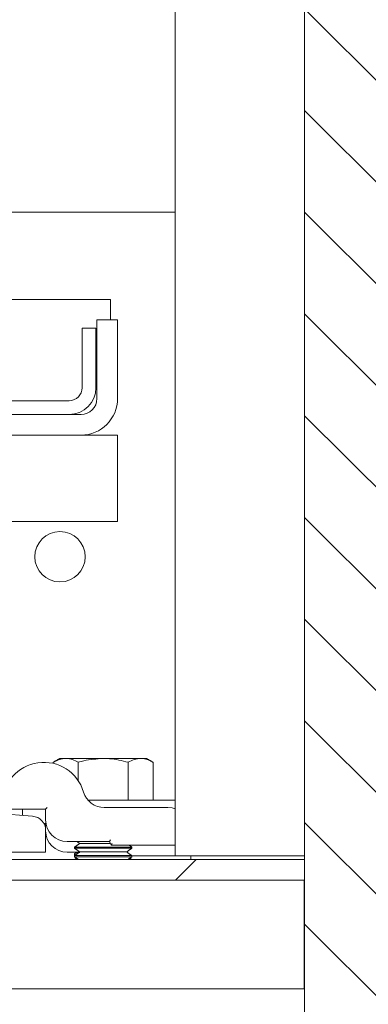
# Model space of a CAD drawing. Units: inches. Extents: x 87 to 1822, y -503 to 475.
# Drawn here: x 776 to 779, y -348 to -339 of the extents above; entities that cross this region are included whole.
import ezdxf

# ---------------------------------------------------------------- set-up
doc = ezdxf.new("R2010")
doc.units = ezdxf.units.IN
doc.header["$MEASUREMENT"] = 0
doc.layers.add('1', color=1, linetype='Continuous')
doc.layers.add('3', color=3, linetype='Continuous')

msp = doc.modelspace()

# ---------------------------------------------------------------- hatches: boundary and pattern name
at = {"layer": '1'}
h = msp.add_hatch(dxfattribs=at)
h.set_pattern_fill('ANSI31', color=256, scale=5, angle=90, style=0)
h.set_pattern_definition([(135, (2899.1153, -1247.1512), (-0.44194174, -0.44194174), [])])
h.paths.add_polyline_path([(779.28805, -293.6535), (778.53812, -293.6535), (778.53812, -359.6526), (779.28805, -359.6526)])
at = {"layer": '3', "linetype": 'Continuous', "lineweight": 0}
h = msp.add_hatch(dxfattribs=at)
h.set_pattern_fill('ANSI32', color=256, scale=24, style=0)
h.set_pattern_definition([(225, (818.084, -132.216), (6.36396, -6.36396), []), (225, (813.841, -132.216), (6.36396, -6.36396), [])])
h.paths.add_polyline_path([(771.28812, -346.65312), (771.28812, -346.83242), (778.53812, -346.83242), (778.53812, -346.65312)], flags=0)

# ---------------------------------------------------------------- linework, layer by layer
at = {"color": 7, "linetype": 'Continuous', "lineweight": 15}
msp.add_line((778.53812, -293.65312), (778.53812, -359.65312), dxfattribs=at)
at = {"layer": '3', "linetype": 'Continuous', "lineweight": 15}
for p, q in [((777.41312, -310.68437), (777.41312, -346.62187)), ((778.53812, -310.68437), (778.53812, -346.62187)), ((778.53812, -310.68437), (778.53812, -346.62187)), ((773.84071, -341.02812), (776.90312, -341.02812)), ((776.90312, -341.02812), (777.41312, -341.02812)), ((776.85062, -341.78632), (774.75687, -341.78632)), ((776.85062, -341.96562), (776.85062, -341.78632)), ((776.72562, -342.03632), (776.60602, -342.03632)), ((776.60602, -342.55372), (776.60602, -342.03632)), ((776.72562, -342.55372), (776.72562, -342.03632)), ((776.91312, -341.96562), (776.73382, -341.96562)), ((776.73382, -341.96562), (776.73382, -342.64832)), ((776.91312, -341.96562), (776.91312, -342.64832)), ((774.35062, -342.66672), (776.49302, -342.66672)), ((776.59582, -342.78632), (771.23042, -342.78632)), ((776.59582, -342.96562), (771.23042, -342.96562)), ((776.59582, -342.96562), (776.91312, -342.96562)), ((776.91312, -343.28292), (776.91312, -342.96562)), ((776.91312, -343.71562), (776.91312, -343.28292)), ((776.91312, -343.71562), (775.41312, -343.71562)), ((776.46336, -345.77512), (776.41312, -345.77512)), ((776.78812, -345.77512), (776.46336, -345.77512)), ((776.78812, -345.77512), (777.11287, -345.77512)), ((777.16312, -345.77512), (777.11287, -345.77512)), ((776.3551, -345.81872), (776.3551, -345.80862)), ((776.57161, -345.96902), (776.57161, -345.80862)), ((777.00462, -346.13912), (777.00462, -345.80862)), ((777.22113, -346.13912), (777.22113, -345.80862)), ((776.72907, -346.13912), (777.41312, -346.13912)), ((774.86436, -346.17216), (776.17318, -346.27814)), ((776.28812, -346.21562), (775.91312, -346.21562)), ((776.30312, -346.20062), (776.28812, -346.21562)), ((776.28812, -346.30937), (776.28812, -346.21562)), ((776.79734, -346.20162), (777.35062, -346.20162)), ((776.27364, -346.34062), (776.29074, -346.34062)), ((776.28812, -346.39308), (776.28812, -346.34062)), ((776.28812, -346.40274), (776.28812, -346.59062)), ((776.84298, -346.49687), (776.85281, -346.48187)), ((776.84298, -346.49687), (776.47562, -346.49687)), ((776.53812, -346.54619), (777.03812, -346.54619)), ((776.53812, -346.55558), (777.03812, -346.55558)), ((776.58392, -346.51412), (776.8505, -346.51412)), ((776.8566, -346.52812), (776.84298, -346.49687)), ((776.8566, -346.52812), (776.86642, -346.51312)), ((777.41312, -346.52812), (776.8566, -346.52812)), ((771.28812, -346.65312), (778.53812, -346.65312)), ((776.28812, -346.59062), (772.78812, -346.59062)), ((776.57967, -346.59062), (776.47562, -346.59062)), ((776.53812, -346.61972), (777.03812, -346.61972)), ((776.53812, -346.62911), (777.03812, -346.62911)), ((776.58392, -346.58765), (776.99232, -346.58765)), ((777.41312, -346.62187), (777.03812, -346.62187)), ((778.22082, -346.62187), (777.41312, -346.62187)), ((777.55012, -346.62187), (777.55012, -346.65312)), ((778.35882, -346.62187), (778.22082, -346.62187)), ((778.35882, -346.62187), (778.53812, -346.62187)), ((778.53812, -346.83242), (778.53812, -346.65312)), ((771.28812, -346.83242), (778.53812, -346.83242)), ((778.53812, -347.77812), (771.28812, -347.77812))]:
    msp.add_line(p, q, dxfattribs=at)
at = {"layer": '3'}
msp.add_line((778.53812, -347.77812), (778.53812, -346.83242), dxfattribs=at)
at = {"layer": '3', "linetype": 'Continuous', "lineweight": 15, "flags": 128}
msp.add_lwpolyline([(777.35062, -346.20162), (777.38719, -346.20523), (777.41312, -346.21235)], dxfattribs=at)
at = {"layer": '3', "linetype": 'Continuous', "lineweight": 15}
msp.add_circle((776.41312, -344.02272), 0.21875, dxfattribs=at)
for centre, radius, start, end in [((776.49302, -342.55372), 0.113, 270, 0), ((776.49302, -342.55372), 0.2326, 270, 360), ((776.59582, -342.64832), 0.138, 270, 360), ((776.59582, -342.64832), 0.3173, 270, 360), ((776.27262, -346.16862), 0.3595, 16.406467, 180), ((776.79734, -346.01412), 0.1875, 196.406467, 270), ((776.16835, -346.39791), 0.11986, 357.691598, 87.691598), ((776.47562, -346.30937), 0.1875, 180, 270), ((776.47562, -346.40312), 0.1875, 180, 270)]:
    msp.add_arc(centre, radius, start, end, dxfattribs=at)
for points in [[(776.41312, -345.77512), (776.3551, -345.80862)], [(777.22113, -345.80862), (777.16312, -345.77512)], [(776.08812, -346.21562), (776.08812, -346.27126)], [(776.58392, -346.51412), (776.53812, -346.54619)], [(776.53812, -346.54619), (776.53812, -346.55558)], [(776.53812, -346.55558), (776.58392, -346.58765)], [(776.55928, -346.49687), (776.58392, -346.51412)], [(776.99232, -346.58765), (777.03812, -346.55558)], [(777.03812, -346.54619), (777.01231, -346.52812)], [(777.03812, -346.55558), (777.03812, -346.54619)], [(776.58392, -346.58765), (776.53812, -346.61972)], [(776.53812, -346.60576), (776.53812, -346.61648)], [(776.53812, -346.61888), (776.53878, -346.61926)], [(776.53812, -346.61972), (776.53812, -346.62911)], [(776.53812, -346.62911), (776.57241, -346.65312)], [(776.5607, -346.59062), (776.54475, -346.59965)], [(776.5573, -346.64255), (776.54475, -346.64965)], [(777.03812, -346.61972), (776.99232, -346.58765)], [(777.00382, -346.65312), (777.03812, -346.62911)], [(777.03169, -346.64977), (777.01893, -346.64255)], [(777.03812, -346.62911), (777.03812, -346.61972)]]:
    msp.add_open_spline(points, degree=1, dxfattribs=at)
for points, knots in [([(776.3551, -345.80862), (776.37268, -345.79926), (776.40817, -345.78036), (776.44485, -345.77688), (776.46336, -345.77512)], [0, 0, 0, 0, 0.495458, 1, 1, 1, 1]), ([(776.46336, -345.77512), (776.46592, -345.77516), (776.48535, -345.77547), (776.52199, -345.78278), (776.55497, -345.79995), (776.57161, -345.80862)], [0, 0, 0, 0, 0.0700919, 0.5307854, 1, 1, 1, 1]), ([(776.57161, -345.80862), (776.58779, -345.8041), (776.65831, -345.78439), (776.73162, -345.77916), (776.78812, -345.77512)], [0, 0, 0, 0, 0.2293621, 1, 1, 1, 1]), ([(776.78812, -345.77512), (776.80616, -345.77554), (776.87943, -345.77724), (776.95082, -345.79513), (777.00462, -345.80862)], [0, 0, 0, 0, 0.2463063, 1, 1, 1, 1]), ([(777.00462, -345.80862), (777.0222, -345.79926), (777.05769, -345.78036), (777.09437, -345.77688), (777.11287, -345.77512)], [0, 0, 0, 0, 0.495458, 1, 1, 1, 1]), ([(777.11287, -345.77512), (777.11544, -345.77516), (777.13487, -345.77547), (777.17151, -345.78278), (777.20449, -345.79995), (777.22113, -345.80862)], [0, 0, 0, 0, 0.0700919, 0.5307854, 1, 1, 1, 1]), ([(776.65151, -346.13912), (776.65197, -346.13912), (776.65331, -346.13912), (776.6591, -346.13912), (776.66984, -346.13912), (776.68822, -346.13912), (776.70863, -346.13912), (776.72381, -346.13912), (776.72907, -346.13912)], [0, 0, 0, 0, 0.0656882, 0.1915343, 0.3502863, 0.5080616, 0.8296978, 1, 1, 1, 1]), ([(776.58424, -346.59147), (776.57396, -346.59303), (776.54816, -346.59694), (776.53453, -346.6022), (776.53905, -346.60544), (776.5395, -346.60576)], [0, 0, 0, 0, 0.3736879, 0.9381574, 1, 1, 1, 1]), ([(776.54168, -346.61648), (776.54047, -346.61508), (776.53802, -346.61224), (776.54904, -346.60954), (776.5546, -346.60818)], [0, 0, 0, 0, 0.4946374, 1, 1, 1, 1]), ([(776.56128, -346.64533), (776.55923, -346.64565), (776.5484, -346.64735), (776.54686, -346.64946), (776.54561, -346.65118)], [0, 0, 0, 0, 0.1887767, 1, 1, 1, 1]), ([(777.03091, -346.65118), (777.02919, -346.64916), (777.02733, -346.64699), (777.01603, -346.64528), (777.01521, -346.64516)], [0, 0, 0, 0, 0.9268223, 1, 1, 1, 1])]:
    msp.add_open_spline(points, degree=3, knots=knots, dxfattribs=at)

doc.saveas('drawing.dxf')
